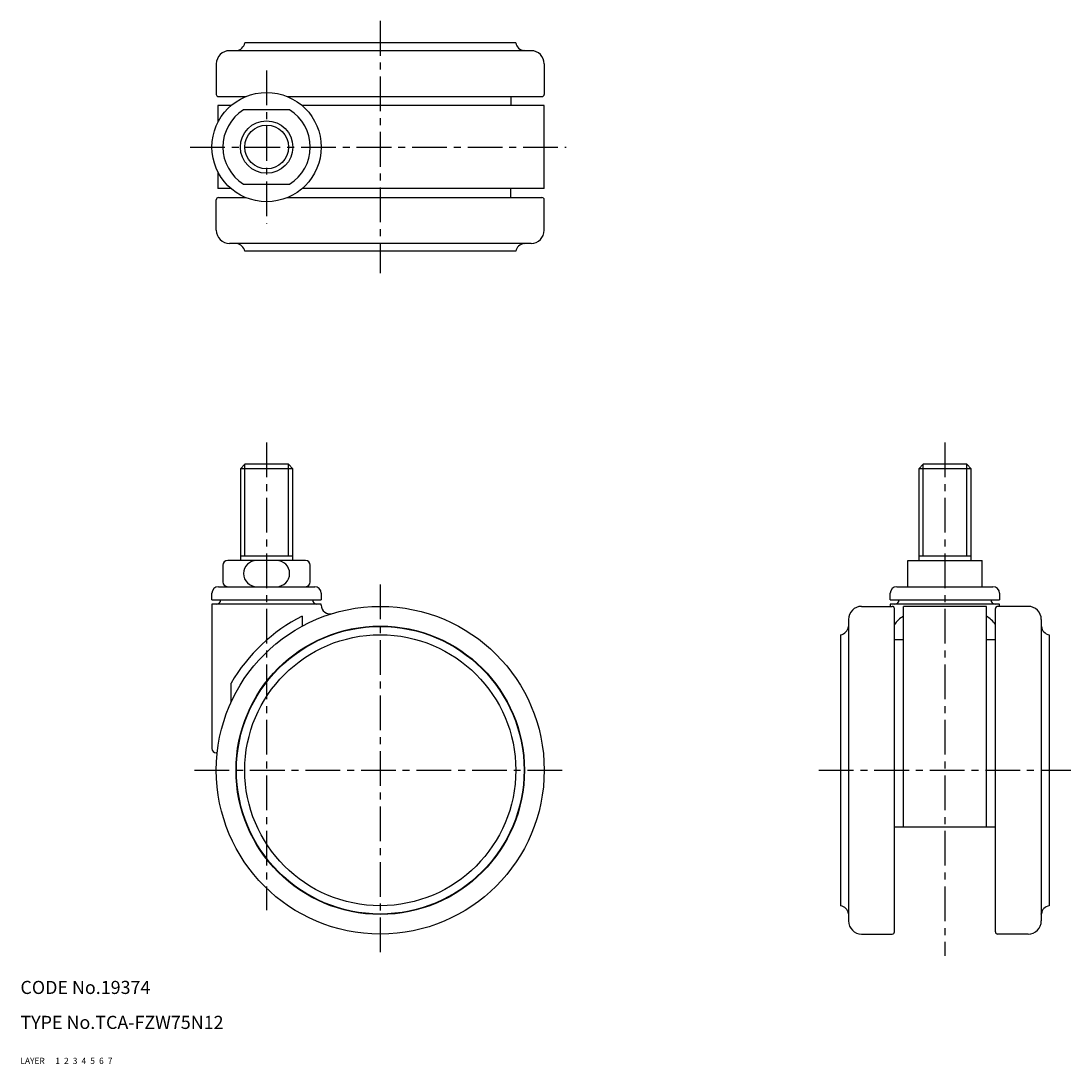
# Model space of a CAD drawing. Extents: x 10 to 250, y 10 to 249.
import ezdxf

# ---------------------------------------------------------------- set-up
doc = ezdxf.new("R2010")
doc.units = 0
for name, pattern in [('CENTER', [50.8, 31.75, -6.35, 6.35, -6.35]), ('DASHED', [19.05, 12.7, -6.35]), ('PHANTOM', [63.5, 31.75, -6.35, 6.35, -6.35, 6.35, -6.35])]:
    doc.linetypes.add(name, pattern=pattern)
for name, color, linetype in [('1', 7, 'CONTINUOUS'), ('2', 4, 'CONTINUOUS'), ('3', 2, 'DASHED'), ('4', 1, 'CENTER'), ('5', 6, 'PHANTOM'), ('6', 5, 'CONTINUOUS'), ('7', 3, 'CONTINUOUS')]:
    doc.layers.add(name, color=color, linetype=linetype)
doc.styles.get("Standard").update_dxf_attribs({"font": 'simplex.shx'})

msp = doc.modelspace()

# ---------------------------------------------------------------- linework, layer by layer
at = {"layer": '1', "linetype": 'Continuous', "ltscale": 0.25}
for p, q in [((123.31, 243.65), (61.31, 243.65)), ((126.81, 241.85), (57.81, 241.85)), ((54.81, 238.85), (54.81, 231.85)), ((129.81, 238.85), (129.81, 231.85)), ((55.31, 231.35), (61.53, 231.35)), ((71.09, 231.35), (129.31, 231.35)), ((122.16, 231.35), (122.16, 229.3)), ((55.17, 229.3), (55.17, 225.46)), ((58.19, 229.3), (55.17, 229.3)), ((71.58, 228.3), (61.05, 228.3)), ((129.81, 229.3), (74.44, 229.3)), ((129.81, 210.3), (129.81, 229.3)), ((55.17, 214.14), (55.17, 210.3)), ((58.19, 210.3), (55.17, 210.3)), ((61.05, 211.3), (71.58, 211.3)), ((129.81, 210.3), (74.44, 210.3)), ((122.16, 208.75), (122.16, 210.3)), ((122.16, 208.25), (122.16, 210.3)), ((54.81, 200.75), (54.81, 207.75)), ((55.31, 208.25), (61.53, 208.25)), ((71.09, 208.25), (129.31, 208.25)), ((129.81, 200.75), (129.81, 207.75)), ((126.81, 197.75), (57.81, 197.75)), ((123.31, 195.95), (61.31, 195.95)), ((61.31, 147.2), (60.31, 146.2)), ((71.31, 147.2), (61.31, 147.2)), ((72.31, 146.2), (71.31, 147.2)), ((216.48, 147.2), (215.48, 146.2)), ((226.48, 147.2), (216.48, 147.2)), ((227.48, 146.2), (226.48, 147.2)), ((72.31, 146.2), (60.31, 146.2)), ((60.31, 146.2), (60.31, 125.2)), ((72.31, 125.2), (72.31, 146.2)), ((227.48, 146.2), (215.48, 146.2)), ((215.48, 146.2), (215.48, 125.2)), ((227.48, 125.2), (227.48, 146.2)), ((75.21, 125.2), (57.41, 125.2)), ((72.31, 126.2), (60.31, 126.2)), ((212.98, 119.2), (212.98, 125.2)), ((212.98, 125.2), (229.98, 125.2)), ((227.48, 126.2), (215.48, 126.2)), ((229.98, 119.2), (229.98, 125.2)), ((56.31, 124.1), (56.31, 120.3)), ((76.31, 120.3), (76.31, 124.1)), ((53.81, 116.2), (53.81, 117.7)), ((55.31, 119.2), (77.31, 119.2)), ((78.81, 117.7), (78.81, 116.2)), ((208.98, 116.2), (208.98, 117.7)), ((210.48, 119.2), (232.48, 119.2)), ((233.98, 117.7), (233.98, 116.2)), ((53.81, 116.2), (78.81, 116.2)), ((208.98, 116.2), (233.98, 116.2)), ((53.81, 115.2), (53.81, 82.2)), ((78.81, 115.2), (53.81, 115.2)), ((78.81, 114.99), (78.81, 115.2)), ((202.43, 114.7), (209.43, 114.7)), ((208.98, 115.2), (208.98, 114.7)), ((233.98, 115.2), (208.98, 115.2)), ((209.93, 40.2), (209.93, 114.2)), ((230.98, 114.7), (211.98, 114.7)), ((211.98, 64.2), (211.98, 114.7)), ((230.98, 64.2), (230.98, 114.7)), ((233.03, 40.2), (233.03, 114.2)), ((240.53, 114.7), (233.53, 114.7)), ((233.98, 114.7), (233.98, 115.2)), ((74.44, 112.45), (74.44, 110.17)), ((199.43, 111.7), (199.43, 42.7)), ((243.53, 111.7), (243.53, 42.7)), ((197.63, 108.2), (197.63, 46.2)), ((245.33, 108.2), (245.33, 46.2)), ((211.98, 107.05), (209.93, 107.05)), ((233.03, 107.05), (230.98, 107.05)), ((58.19, 92.75), (58.19, 97.13)), ((55.03, 81.2), (54.81, 81.2)), ((233.03, 64.2), (209.93, 64.2)), ((202.43, 39.7), (209.43, 39.7)), ((240.53, 39.7), (233.53, 39.7))]:
    msp.add_line(p, q, dxfattribs=at)
for centre, radius in [((66.31, 219.8), 12.5), ((66.31, 219.8), 6), ((92.31, 77.2), 37.5), ((92.31, 77.2), 33), ((92.31, 77.2), 32.9), ((92.31, 77.2), 31)]:
    msp.add_circle(centre, radius, dxfattribs=at)
for centre, radius, start, end in [((59.15, 244.04), 2.2, 277.8607, 349.7017), ((125.48, 244.04), 2.2, 190.294, 262.1386), ((57.81, 238.85), 3, 90, 180), ((59.46, 241.77), 0.1, 97.8607, 121.6917), ((125.16, 241.77), 0.1, 58.4789, 82.1386), ((126.81, 238.85), 3, 0, 90), ((55.31, 231.85), 0.5, 180, 270), ((129.31, 231.85), 0.5, 270, 0), ((66.31, 219.8), 10, 121.7883, 238.2117), ((66.31, 219.8), 10, 301.7883, 58.2117), ((55.31, 207.75), 0.5, 90, 180), ((129.31, 207.75), 0.5, 0, 90), ((57.81, 200.75), 3, 180, 270), ((126.81, 200.75), 3, 270, 0), ((59.46, 197.84), 0.1, 238.4789, 262.1386), ((59.15, 195.56), 2.2, 10.2983, 82.1393), ((125.48, 195.56), 2.2, 97.8614, 169.706), ((125.16, 197.84), 0.1, 277.8614, 301.5211), ((57.41, 124.1), 1.1, 90, 180), ((64.05, 122.2), 3, 90, 270), ((68.58, 122.2), 3, 270, 90), ((75.21, 124.1), 1.1, 0, 90), ((57.41, 120.3), 1.1, 180, 270), ((75.21, 120.3), 1.1, 270, 0), ((55.31, 117.7), 1.5, 90, 180), ((77.31, 117.7), 1.5, 0, 90), ((210.48, 117.7), 1.5, 90, 180), ((232.48, 117.7), 1.5, 0, 90), ((54.81, 116.2), 1, 270, 0), ((77.81, 116.2), 1, 180, 270), ((209.98, 116.2), 1, 270, 0), ((232.98, 116.2), 1, 180, 270), ((80.81, 114.99), 2, 179.9586, 286.926), ((202.43, 111.7), 3, 90, 180), ((209.43, 114.2), 0.5, 360, 90), ((233.53, 114.2), 0.5, 90, 180), ((240.53, 111.7), 3, 0, 90), ((92.31, 77.23), 39.5, 116.9078, 149.7573), ((215.31, 106.71), 6.62, 120.2393, 144.4005), ((227.64, 106.71), 6.62, 35.5995, 59.7606), ((197.23, 110.37), 2.2, 280.294, 352.1386), ((199.51, 110.05), 0.1, 148.4789, 172.1386), ((243.44, 110.05), 0.1, 7.8614, 31.5211), ((245.72, 110.37), 2.2, 187.8614, 259.706), ((54.81, 82.2), 1, 180, 270), ((197.23, 44.04), 2.2, 7.8607, 79.7017), ((245.72, 44.04), 2.2, 100.2983, 172.1393), ((199.51, 44.35), 0.1, 187.8607, 211.6917), ((243.44, 44.35), 0.1, 328.3083, 352.1393), ((202.43, 42.7), 3, 180, 270), ((240.53, 42.7), 3, 270, 0), ((209.43, 40.2), 0.5, 270, 0), ((233.53, 40.2), 0.5, 180, 270)]:
    msp.add_arc(centre, radius, start, end, dxfattribs=at)
at = {"layer": '2', "linetype": 'Continuous', "ltscale": 0.25}
for p, q in [((61.31, 126.2), (61.31, 147.2)), ((71.31, 126.2), (71.31, 147.2)), ((216.48, 126.2), (216.48, 147.2)), ((226.48, 126.2), (226.48, 147.2))]:
    msp.add_line(p, q, dxfattribs=at)
msp.add_circle((66.31, 219.8), 5, dxfattribs=at)
at = {"layer": '4', "linetype": 'CENTER', "ltscale": 0.25}
for p, q in [((92.31, 248.65), (92.31, 190.95)), ((66.31, 237.3), (66.31, 202.3)), ((48.81, 219.8), (134.81, 219.8)), ((66.31, 152.2), (66.31, 45.18)), ((221.48, 152.2), (221.48, 34.71)), ((92.31, 119.7), (92.31, 34.7)), ((49.81, 77.2), (134.81, 77.2)), ((192.63, 77.2), (250.32, 77.2))]:
    msp.add_line(p, q, dxfattribs=at)

# ---------------------------------------------------------------- texts
at = {"layer": '1', "linetype": 'Continuous', "ltscale": 0.25}
for s, p in [('LAYER', (10, 10)), ('1', (17.98, 10))]:
    msp.add_text(s, height=1.4, dxfattribs=at).set_placement(p)
at = {"layer": '2', "linetype": 'Continuous', "ltscale": 0.25}
msp.add_text('2', height=1.4, dxfattribs=at).set_placement((19.98, 10))
at = {"layer": '3', "linetype": 'DASHED', "ltscale": 0.25}
msp.add_text('3', height=1.4, dxfattribs=at).set_placement((21.98, 10))
at = {"layer": '4', "linetype": 'CENTER', "ltscale": 0.25}
msp.add_text('4', height=1.4, dxfattribs=at).set_placement((23.98, 10))
at = {"layer": '5', "linetype": 'PHANTOM', "ltscale": 0.25}
msp.add_text('5', height=1.4, dxfattribs=at).set_placement((25.98, 10))
at = {"layer": '6', "linetype": 'Continuous', "ltscale": 0.25}
msp.add_text('6', height=1.4, dxfattribs=at).set_placement((27.98, 10))
at = {"layer": '7', "linetype": 'Continuous', "ltscale": 0.25}
for s, height, p in [('CODE No.19374', 3, (10, 26)), ('TYPE No.TCA-FZW75N12', 3, (10, 18)), ('7', 1.4, (29.98, 10))]:
    msp.add_text(s, height=height, dxfattribs=at).set_placement(p)

doc.saveas('drawing.dxf')
